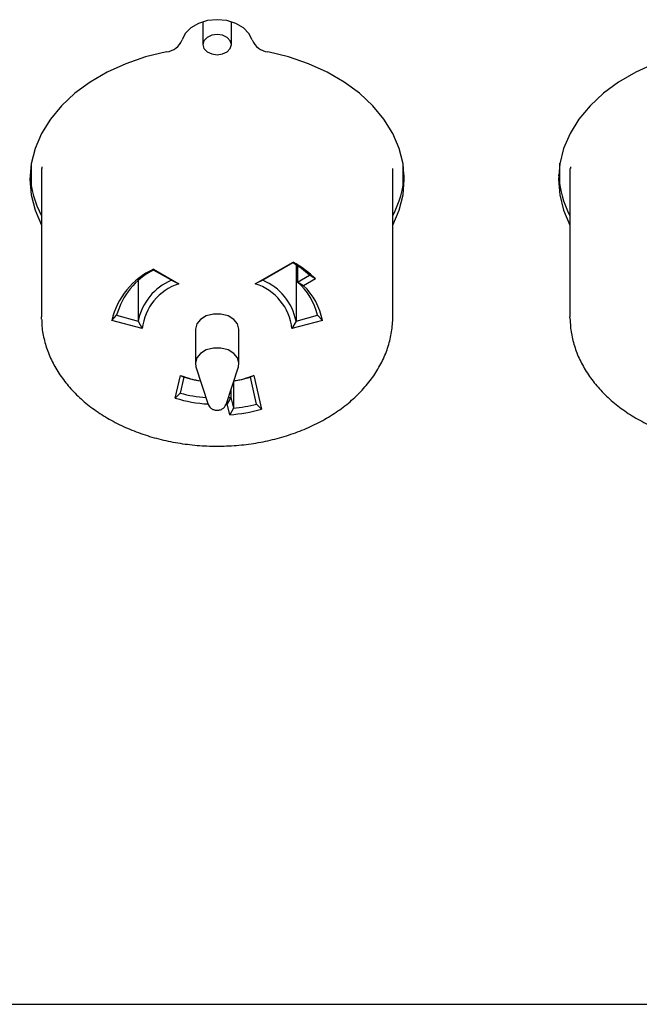
# Paper-space layout 'Sheet2' of a CAD drawing. Units: inches. Extents: x -7.9 to 16.7, y 0.3 to 10.7.
# Drawn here: x 6.9 to 7, y 4.4 to 4.5 of the extents above; entities that cross this region are included whole.
import ezdxf

# ---------------------------------------------------------------- set-up
doc = ezdxf.new("R2010")
doc.units = ezdxf.units.IN
doc.header["$MEASUREMENT"] = 0

psp = doc.layouts.new('Sheet2')

# ---------------------------------------------------------------- linework, layer by layer
at = {"color": 7, "linetype": 'Continuous', "lineweight": 25}
for p, q in [((6.9491062568, 4.5430764068), (6.9491062568, 4.5390237779)), ((6.9541687568, 4.5390237779), (6.9541687568, 4.5430764068)), ((6.9186843818, 4.5139184292), (6.9186843818, 4.5180125062)), ((6.9205462052, 4.517326131), (6.9205530492, 4.5170679494)), ((6.9845906318, 4.5180125062), (6.9845906318, 4.5139184292)), ((7.0124343818, 4.5139184292), (7.0124343818, 4.5180125062)), ((7.0142962052, 4.517326131), (7.0143030492, 4.5170679494)), ((6.9204812568, 4.5170669893), (6.9204812568, 4.4907637401)), ((6.9827937568, 4.4907637401), (6.9827937568, 4.5170669893)), ((7.0142312568, 4.5170669893), (7.0142312568, 4.4907637401)), ((6.9584117901, 4.4966317998), (6.9650954795, 4.5004667216)), ((6.9650917971, 4.5003056197), (6.9597388618, 4.4972342489)), ((6.9650917971, 4.5003056197), (6.9650954795, 4.5004667216)), ((6.9656426539, 4.4999627057), (6.9656426539, 4.4900036099)), ((6.9658863026, 4.499803004), (6.9658863026, 4.4969198379)), ((6.940373006, 4.4992081662), (6.9403615068, 4.4990557751)), ((6.9435361518, 4.4972342489), (6.9403615068, 4.4990557751)), ((6.940373006, 4.4992081662), (6.9448632234, 4.4966317998)), ((6.9658863026, 4.4969198379), (6.9680221767, 4.4981453452)), ((6.9690990011, 4.4974993548), (6.9680221767, 4.4981453452)), ((6.9376323597, 4.4971370822), (6.9376323597, 4.4900036099)), ((6.9435361518, 4.4972342489), (6.9448632234, 4.4966317998)), ((6.9597388618, 4.4972342489), (6.9584117901, 4.4966317998)), ((6.9669599097, 4.4962720015), (6.9658863026, 4.4969198379)), ((6.9690990011, 4.4974993548), (6.9669599097, 4.4962720015)), ((6.9329566594, 4.4901250337), (6.9338141323, 4.4910369119)), ((6.9338141323, 4.4910369119), (6.9376323597, 4.4900036099)), ((6.9656426539, 4.4900036099), (6.9694608812, 4.4910369119)), ((6.9703183542, 4.4901250337), (6.9694608812, 4.4910369119)), ((6.9204875713, 4.4903202112), (6.9204812568, 4.4907637401)), ((6.9383571596, 4.4886635315), (6.9329566594, 4.4901250337)), ((6.9376323597, 4.4900036099), (6.9383571596, 4.4886635315)), ((6.9703183542, 4.4901250337), (6.964917854, 4.4886635315)), ((6.9656426539, 4.4900036099), (6.964917854, 4.4886635315)), ((7.0142375713, 4.4903202112), (7.0142312568, 4.4907637401)), ((6.9477781318, 4.4885540314), (6.9477781318, 4.4825215267)), ((6.9554968818, 4.4825215267), (6.9554968818, 4.4885540314)), ((6.9478763694, 4.4819097176), (6.950057566, 4.4752051905)), ((6.9532174476, 4.4752051905), (6.9553986442, 4.4819097176)), ((6.9442211601, 4.4763288942), (6.945131443, 4.4803667628)), ((6.9457337147, 4.4800815168), (6.9450901324, 4.4772266887)), ((6.945131443, 4.4803667628), (6.9457337147, 4.4800815168)), ((6.9545155019, 4.479195129), (6.9545155019, 4.474553495)), ((6.9581435706, 4.4803667628), (6.9575412989, 4.4800815168)), ((6.9586264768, 4.4752678414), (6.9575412989, 4.4800815168)), ((6.9581435706, 4.4803667628), (6.9594985268, 4.4743563948)), ((6.9450901324, 4.4772266887), (6.9442211601, 4.4763288942)), ((6.9540825052, 4.4778641906), (6.9540825052, 4.4764741991)), ((6.9532587142, 4.4754621931), (6.9532060551, 4.4751723917)), ((6.9540825052, 4.4764741991), (6.9534288496, 4.4753120291)), ((6.9538624986, 4.4733884319), (6.9534288496, 4.4753120291)), ((6.9536170585, 4.476433508), (6.9540825052, 4.4764741991)), ((6.9540825052, 4.4764741991), (6.9545155019, 4.474553495)), ((6.9545155019, 4.474553495), (6.9538624986, 4.4733884319)), ((6.9594985268, 4.4743563948), (6.9586264768, 4.4752678414)), ((6.7738093818, 4.3688377103), (7.0970281318, 4.3688377103))]:
    psp.add_line(p, q, dxfattribs=at)
at = {"color": 7, "linetype": 'Continuous', "lineweight": 25, "flags": 128}
for points in [[(6.9578594055, 4.5398492695), (6.9572862927, 4.541007681), (6.9562908756, 4.5420130261), (6.9549475718, 4.542790145), (6.9533568069, 4.5432809401), (6.9516375068, 4.5434487195), (6.9499182067, 4.5432809401), (6.9483274418, 4.542790145), (6.946984138, 4.5420130261), (6.9459887209, 4.541007681), (6.9454156081, 4.5398492695)], [(6.9541687568, 4.5390237779), (6.9539760769, 4.5397087292), (6.9534273708, 4.5402894029), (6.9526061742, 4.5406773966), (6.9516375068, 4.5408136419), (6.9506688394, 4.5406773966), (6.9498476428, 4.5402894029), (6.9492989367, 4.5397087292), (6.9491062568, 4.5390237779), (6.9492989367, 4.5383388266), (6.9498476428, 4.5377581529), (6.9506688394, 4.5373701591), (6.9516375068, 4.5372339138), (6.9526061742, 4.5373701591), (6.9534273708, 4.5377581529), (6.9539760769, 4.5383388266), (6.9541687568, 4.5390237779)], [(6.942644722, 4.5377374611), (6.9389485754, 4.5368328926), (6.9354285053, 4.5356272611), (6.9321333576, 4.5341372963), (6.929108857, 4.5323836737), (6.9263969727, 4.5303907272), (6.9240353358, 4.5281861117), (6.9220567173, 4.5258004193), (6.9204885733, 4.5232667547), (6.9193526639, 4.5206202761), (6.9186647515, 4.517897707), (6.9184343818, 4.5151368269), (6.9186647515, 4.5123759468), (6.9193526639, 4.5096533778), (6.9204812568, 4.5070209291)], [(6.9827937568, 4.5070209291), (6.9839223497, 4.5096533778), (6.9846102621, 4.5123759468), (6.9848406318, 4.5151368269), (6.9846102621, 4.517897707), (6.9839223497, 4.5206202761), (6.9827864403, 4.5232667547), (6.9812182963, 4.5258004193), (6.9792396778, 4.5281861117), (6.9768780409, 4.5303907272), (6.9741661565, 4.5323836737), (6.971141656, 4.5341372963), (6.9678465083, 4.5356272611), (6.9643264382, 4.5368328926), (6.9606302916, 4.5377374611)], [(7.036394722, 4.5377374611), (7.0326985754, 4.5368328926), (7.0291785053, 4.5356272611), (7.0258833576, 4.5341372963), (7.022858857, 4.5323836737), (7.0201469727, 4.5303907272), (7.0177853358, 4.5281861117), (7.0158067173, 4.5258004193), (7.0142385733, 4.5232667547), (7.0131026639, 4.5206202761), (7.0124147515, 4.517897707), (7.0121843818, 4.5151368269), (7.0124147515, 4.5123759468), (7.0131026639, 4.5096533778), (7.0142312568, 4.5070209291)], [(6.9554968818, 4.4885540314), (6.955264133, 4.489487401), (6.9545939596, 4.4903081925), (6.9535671943, 4.4909174062), (6.9523076802, 4.4912415621), (6.9509673334, 4.4912415621), (6.9497078193, 4.4909174062), (6.948681054, 4.4903081925), (6.9480108806, 4.489487401), (6.9477781318, 4.4885540314)], [(6.9553986442, 4.4819097176), (6.9554968818, 4.4825215267), (6.955264133, 4.4834548963), (6.9545939596, 4.4842756878), (6.9535671943, 4.4848849015), (6.9523076802, 4.4852090574), (6.9509673334, 4.4852090574), (6.9497078193, 4.4848849015), (6.948681054, 4.4842756878), (6.9480108806, 4.4834548963), (6.9477781318, 4.4825215267), (6.9478763694, 4.4819097176)]]:
    psp.add_lwpolyline(points, dxfattribs=at)
at = {"color": 7, "linetype": 'Continuous', "lineweight": 25}
for centre, radius, start, end in [((6.9422498241, 4.5411293356), 0.0034147850818787, 276.6407451683, 337.9843439309), ((6.9610251895, 4.5411293356), 0.0034147850818764, 202.0156560691, 263.3592548317), ((6.9360174232, 4.5169232852), 0.0175884542028438, 183.1217103379, 207.9549815649), ((6.9672575904, 4.5169232852), 0.017588454202713, 332.045018435, 356.8782896609), ((7.0297674232, 4.5169232852), 0.0175884542024498, 183.1217103349, 207.9549815632), ((6.9555234132, 4.4842586076), 0.0186831627305696, 48.0111927597, 59.1935599342), ((6.9556856332, 4.4835866889), 0.0193256490900567, 46.0467849491, 60.8623323211), ((6.9458855976, 4.487137877), 0.0132695345556736, 114.5465351341, 166.990423899), ((6.9460705425, 4.4877119809), 0.0126993998439995, 116.7149198388, 164.8220391943), ((6.9473756032, 4.4880738174), 0.009932517003675, 112.7402316294, 168.7967274037), ((6.9477241698, 4.4876556234), 0.0094210804959674, 107.6784645241, 173.858494509), ((6.9555508438, 4.4876556234), 0.0094210804959652, 6.141505491, 72.3215354759), ((6.9558994103, 4.4880738174), 0.009932517003669, 11.2032725964, 67.2597683706), ((6.9584821205, 4.4883934607), 0.0112925206198977, 13.5379093372, 49.0294257816), ((6.9591185839, 4.4879968908), 0.011400168718869, 10.7588880418, 46.541782473), ((6.9513767425, 4.4962692378), 0.017084861091265, 248.5588228853, 260.965975615), ((6.9514533495, 4.497700053), 0.0185236885699419, 252.0146341965, 261.4475497786), ((6.9518188052, 4.4977110207), 0.018535003138046, 278.3657773291, 287.983303084), ((6.9518982711, 4.4962692378), 0.0170848610909005, 279.0340243849, 291.4411771148), ((6.9515397965, 4.5008201178), 0.024459110093596, 254.7107726443, 265.5874017758), ((6.9515264011, 4.50066622), 0.0254100761771314, 253.2920234112, 266.6161612012), ((6.9517694142, 4.5024676099), 0.029154409554984, 274.1169814063, 285.3734627142), ((6.9517732269, 4.5025211966), 0.0281018220739165, 275.6000363577, 284.1151873044)]:
    psp.add_arc(centre, radius, start, end, dxfattribs=at)
for points, knots in [([(6.920536700752088, 4.490276956630519), (6.920537579340143, 4.489877249038789), (6.920540348804662, 4.48861730020816), (6.920960413126764, 4.486515878505491), (6.921769404718511, 4.484017819137394), (6.922967869426127, 4.48160980783133), (6.924516087017803, 4.479316319044609), (6.926406359134698, 4.477163500881984), (6.928616259729041, 4.475178126984021), (6.931119817586285, 4.473386441774553), (6.93388466781481, 4.471812438389928), (6.936874252567928, 4.470476686257707), (6.940048976299185, 4.469395853156382), (6.943367692416419, 4.468582626077851), (6.946788484388541, 4.468046055620004), (6.950269207748506, 4.467791924041891), (6.95376746105573, 4.46782302836753), (6.957240773699943, 4.468139281336737), (6.960647033303447, 4.468737765858212), (6.963944803445964, 4.4696128158952), (6.967093645139836, 4.470756113297084), (6.97005412153936, 4.47215662273587), (6.972787589420789, 4.473800186056713), (6.975256636691613, 4.475668995817752), (6.97742565495185, 4.477740840674223), (6.979262335533588, 4.479988649759508), (6.980738795701406, 4.482380192606995), (6.981835572798337, 4.484879108709196), (6.982535978648472, 4.487446485417146), (6.982776335823234, 4.489422398430697), (6.982790677711039, 4.490526663650782), (6.98279375679328, 4.490763740071533)], [0, 0, 0, 0, 0.0161657099017617, 0.0509571689613963, 0.0857843144816425, 0.1208020291440326, 0.156113314417369, 0.1917532282495966, 0.2276946661486348, 0.2638710639826389, 0.3002041231283085, 0.3366249744161159, 0.3730828628137397, 0.4095440194651633, 0.4460002386342613, 0.4824534278054634, 0.5189117025277296, 0.5553859375957978, 0.5918847443433037, 0.6284193968228401, 0.6649976110703273, 0.7016199684826648, 0.7382741720049544, 0.77491754532464, 0.8114885877848266, 0.8479011800830591, 0.8840566945102191, 0.9198707614859327, 0.955307609536288, 0.990404921052296, 1, 1, 1, 1]), ([(7.014286700751814, 4.490276956631028), (7.014287579339868, 4.489877249039298), (7.014290348804386, 4.48861730020867), (7.014710413126489, 4.486515878506001), (7.015519404718238, 4.484017819137904), (7.016717869425852, 4.48160980783184), (7.018266087017528, 4.479316319045119), (7.020156359134424, 4.477163500882493), (7.022366259728765, 4.47517812698453), (7.024869817586009, 4.473386441775062), (7.027634667814534, 4.471812438390437), (7.030624252567653, 4.470476686258217), (7.033798976298909, 4.469395853156891), (7.037117692416144, 4.468582626078361), (7.040538484388266, 4.468046055620513), (7.044019207748231, 4.4677919240424), (7.047517461055455, 4.467823028368039), (7.050990773699668, 4.468139281337246), (7.054397033303173, 4.468737765858721), (7.057694803445689, 4.46961281589571), (7.060843645139561, 4.470756113297594), (7.063804121539085, 4.47215662273638), (7.066537589420515, 4.473800186057222), (7.069006636691338, 4.475668995818261), (7.071175654951576, 4.477740840674733), (7.073012335533314, 4.479988649760017), (7.07448879570113, 4.482380192607504), (7.075585572798063, 4.484879108709705), (7.076285978648198, 4.487446485417655), (7.076526335822958, 4.489422398431206), (7.076540677710764, 4.490526663651292), (7.076543756793004, 4.490763740072042)], [0, 0, 0, 0, 0.0161657099017617, 0.0509571689613963, 0.0857843144816425, 0.1208020291440326, 0.156113314417369, 0.1917532282495966, 0.2276946661486348, 0.2638710639826389, 0.3002041231283085, 0.3366249744161159, 0.3730828628137397, 0.4095440194651633, 0.4460002386342613, 0.4824534278054634, 0.5189117025277296, 0.5553859375957978, 0.5918847443433037, 0.6284193968228401, 0.6649976110703273, 0.7016199684826648, 0.7382741720049544, 0.77491754532464, 0.8114885877848266, 0.8479011800830591, 0.8840566945102191, 0.9198707614859327, 0.955307609536288, 0.990404921052296, 1, 1, 1, 1]), ([(6.950077284640699, 4.475199865402968), (6.950084009019399, 4.475163209544633), (6.950118653206894, 4.474974357535312), (6.950353771120046, 4.474684099363097), (6.950752662484375, 4.474374924393235), (6.951297644634123, 4.474192855917096), (6.951929911692076, 4.474179930063588), (6.952520560680898, 4.474370187181474), (6.952977457705776, 4.474711213868459), (6.953128091933896, 4.475017232295093), (6.953198342353476, 4.475159948350659)], [0, 0, 0, 0, 0.0291547274177994, 0.1502059726409271, 0.2774427381825482, 0.4190117485118663, 0.572809353938968, 0.7351747151628245, 0.8764949533202153, 1, 1, 1, 1])]:
    psp.add_open_spline(points, degree=3, knots=knots, dxfattribs=at)

doc.saveas('drawing.dxf')
